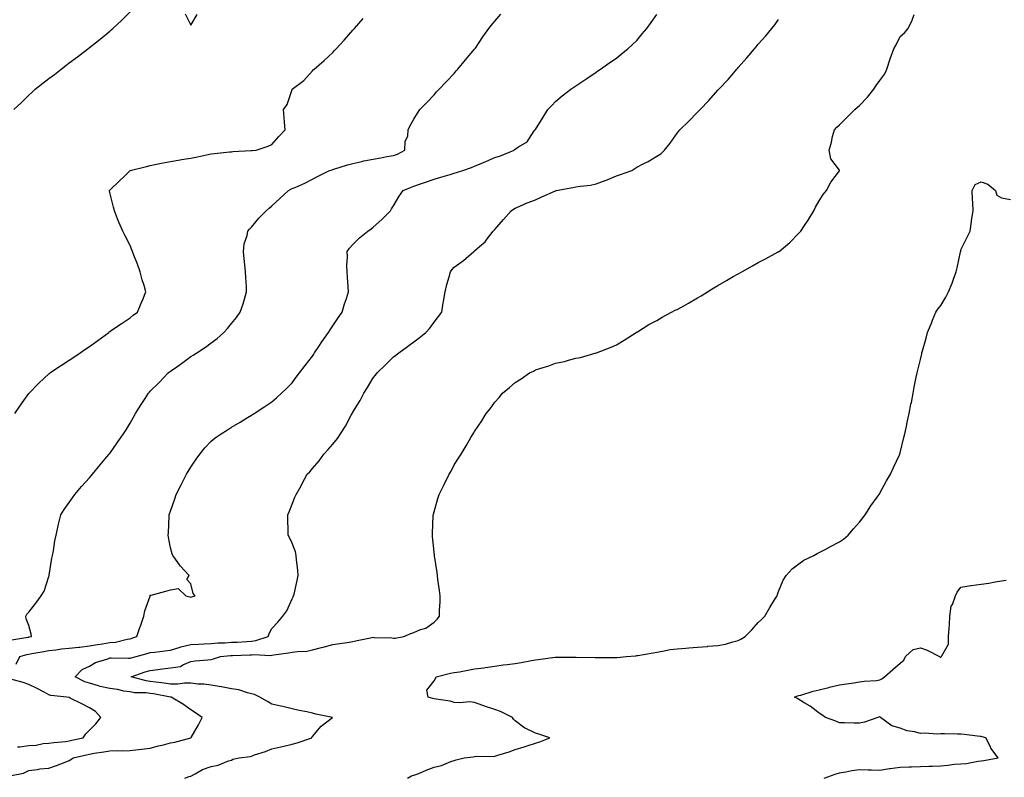
# Model space of a CAD drawing. Units: inches. Extents: x 944723 to 947363, y 7223978 to 7226618.
# Drawn here: x 946194 to 946679, y 7225742 to 7226116 of the extents above; entities that cross this region are included whole.
import ezdxf

# ---------------------------------------------------------------- set-up
doc = ezdxf.new("R2010")
doc.units = ezdxf.units.IN
doc.header["$MEASUREMENT"] = 0
doc.layers.add('Contour_94477223', color=7, linetype='Continuous', true_color=0xfa4ed5)

msp = doc.modelspace()

# ---------------------------------------------------------------- linework, layer by layer
at = {"layer": 'Contour_94477223'}
for points in [[(946189.73, 7225810.24, 3190), (946197.61, 7225811.49, 3190), (946198.05, 7225811.57, 3190), (946198.33, 7225811.63, 3190), (946199.38, 7225811.92, 3190), (946199.23, 7225813.09, 3190), (946198.05, 7225817.27, 3190), (946196.81, 7225820.67, 3190), (946196.59, 7225821.92, 3190), (946197.14, 7225822.84, 3190), (946198.05, 7225823.87, 3190), (946201.56, 7225828.4, 3190), (946204.23, 7225831.92, 3190), (946205.67, 7225834.3, 3190), (946208.05, 7225841.55, 3190), (946208.14, 7225841.84, 3190), (946208.16, 7225841.92, 3190), (946208.19, 7225842.06, 3190), (946209.4, 7225850.57, 3190), (946209.78, 7225851.92, 3190), (946210.21, 7225854.09, 3190), (946210.96, 7225859.01, 3190), (946211.59, 7225861.92, 3190), (946212.61, 7225866.49, 3190), (946212.74, 7225867.23, 3190), (946213.94, 7225871.92, 3190), (946215.46, 7225874.5, 3190), (946218.05, 7225878.07, 3190), (946219.67, 7225880.3, 3190), (946220.8, 7225881.92, 3190), (946224.12, 7225885.85, 3190), (946228.05, 7225890.18, 3190), (946228.84, 7225891.12, 3190), (946229.51, 7225891.92, 3190), (946233.36, 7225896.61, 3190), (946236.59, 7225900.46, 3190), (946237.81, 7225901.92, 3190), (946237.91, 7225902.06, 3190), (946238.05, 7225902.21, 3190), (946242.09, 7225907.88, 3190), (946244.78, 7225911.92, 3190), (946246.07, 7225913.91, 3190), (946248.05, 7225917.12, 3190), (946249.79, 7225920.18, 3190), (946250.74, 7225921.92, 3190), (946253.6, 7225926.37, 3190), (946255.5, 7225929.36, 3190), (946257.12, 7225931.92, 3190), (946257.57, 7225932.39, 3190), (946258.05, 7225932.88, 3190), (946262.59, 7225937.37, 3190), (946266.92, 7225941.92, 3190), (946267.52, 7225942.45, 3190), (946268.05, 7225942.88, 3190), (946271.12, 7225944.99, 3190), (946273.43, 7225946.53, 3190), (946278.05, 7225950.05, 3190), (946279.23, 7225950.73, 3190), (946281.04, 7225951.92, 3190), (946285.34, 7225954.63, 3190), (946288.05, 7225956.78, 3190), (946291, 7225958.97, 3190), (946294.37, 7225961.92, 3190), (946296.14, 7225963.83, 3190), (946298.05, 7225966.31, 3190), (946300.63, 7225969.34, 3190), (946302.39, 7225971.92, 3190), (946303.88, 7225976.1, 3190), (946304.45, 7225978.31, 3190), (946305.56, 7225981.92, 3190), (946305.47, 7225984.5, 3190), (946305.16, 7225989.03, 3190), (946305.08, 7225991.92, 3190), (946304.67, 7225995.3, 3190), (946304.43, 7225998.31, 3190), (946303.95, 7226001.92, 3190), (946304.36, 7226005.61, 3190), (946305.81, 7226009.69, 3190), (946306.21, 7226011.92, 3190), (946307.02, 7226012.96, 3190), (946308.05, 7226013.91, 3190), (946311.65, 7226018.33, 3190), (946315.18, 7226021.92, 3190), (946316.73, 7226023.25, 3190), (946318.05, 7226024.34, 3190), (946322.01, 7226027.97, 3190), (946326.21, 7226031.92, 3190), (946327.39, 7226032.58, 3190), (946328.05, 7226032.9, 3190), (946329.83, 7226033.7, 3190), (946334.34, 7226035.63, 3190), (946338.05, 7226037.49, 3190), (946340.9, 7226039.07, 3190), (946346.38, 7226041.92, 3190), (946347.73, 7226042.23, 3190), (946348.05, 7226042.31, 3190), (946348.6, 7226042.47, 3190), (946355.39, 7226044.58, 3190), (946358.05, 7226045.38, 3190), (946362.45, 7226046.33, 3190), (946363.42, 7226046.55, 3190), (946368.05, 7226047.49, 3190), (946371.83, 7226048.13, 3190), (946374.81, 7226048.68, 3190), (946378.05, 7226049.24, 3190), (946380.07, 7226049.89, 3190), (946383.69, 7226051.92, 3190), (946383.79, 7226056.18, 3190), (946385.05, 7226058.91, 3190), (946385.22, 7226061.92, 3190), (946386.17, 7226063.8, 3190), (946388.05, 7226067.25, 3190), (946389.83, 7226070.14, 3190), (946391.07, 7226071.92, 3190), (946394.55, 7226075.42, 3190), (946398.05, 7226079.26, 3190), (946399.32, 7226080.65, 3190), (946400.54, 7226081.92, 3190), (946404.25, 7226085.73, 3190), (946408.05, 7226089.71, 3190), (946409.02, 7226090.96, 3190), (946409.82, 7226091.92, 3190), (946413.53, 7226096.45, 3190), (946418.05, 7226101.72, 3190), (946418.12, 7226101.84, 3190), (946418.17, 7226101.92, 3190), (946418.42, 7226102.29, 3190), (946422.09, 7226107.88, 3190), (946425.12, 7226111.92, 3190), (946426.37, 7226113.6, 3190), (946428.05, 7226115.61, 3190), (946430.96, 7226119.01, 3190)], [(946190.76, 7226071.92, 3192), (946194.5, 7226075.47, 3192), (946198.05, 7226078.95, 3192), (946199.6, 7226080.38, 3192), (946201.17, 7226081.92, 3192), (946205.09, 7226084.89, 3192), (946208.05, 7226087.25, 3192), (946210.74, 7226089.24, 3192), (946214.09, 7226091.92, 3192), (946216.36, 7226093.6, 3192), (946218.05, 7226094.93, 3192), (946222.08, 7226097.88, 3192), (946227.21, 7226101.92, 3192), (946227.69, 7226102.29, 3192), (946228.05, 7226102.58, 3192), (946231.05, 7226104.93, 3192), (946233.3, 7226106.67, 3192), (946238.05, 7226110.65, 3192), (946238.74, 7226111.24, 3192), (946239.5, 7226111.92, 3192), (946243.93, 7226116.04, 3192), (946248.05, 7226120.16, 3192)], [(946191.82, 7225798.15, 3189), (946193.64, 7225801.92, 3189), (946197.04, 7225802.92, 3189), (946198.05, 7225803.13, 3189), (946199.58, 7225803.44, 3189), (946205.56, 7225804.4, 3189), (946208.05, 7225804.99, 3189), (946211.41, 7225805.28, 3189), (946214.19, 7225805.77, 3189), (946218.05, 7225806.06, 3189), (946222.72, 7225806.59, 3189), (946223.31, 7225806.65, 3189), (946228.05, 7225807.19, 3189), (946232.06, 7225807.9, 3189), (946234.37, 7225808.23, 3189), (946238.05, 7225808.85, 3189), (946240.83, 7225809.13, 3189), (946246.66, 7225810.53, 3189), (946248.05, 7225810.71, 3189), (946248.97, 7225811, 3189), (946251.45, 7225811.92, 3189), (946253.1, 7225816.86, 3189), (946253.16, 7225817.02, 3189), (946254.86, 7225821.92, 3189), (946255.35, 7225824.62, 3189), (946257.89, 7225831.76, 3189), (946257.93, 7225831.92, 3189), (946257.95, 7225832.02, 3189), (946258.05, 7225832.21, 3189), (946258.45, 7225832.31, 3189), (946265.67, 7225834.3, 3189), (946268.05, 7225834.95, 3189), (946271.75, 7225835.63, 3189), (946275.58, 7225831.92, 3189), (946277.52, 7225831.39, 3189), (946278.05, 7225831.35, 3189), (946278.48, 7225831.49, 3189), (946280.12, 7225831.92, 3189), (946279.18, 7225833.05, 3189), (946278.05, 7225837.84, 3189), (946276.09, 7225839.97, 3189), (946277.16, 7225841.92, 3189), (946272.8, 7225846.67, 3189), (946271.78, 7225848.19, 3189), (946269.15, 7225851.92, 3189), (946268.78, 7225852.64, 3189), (946268.05, 7225855.71, 3189), (946266.96, 7225860.83, 3189), (946266.9, 7225861.92, 3189), (946266.99, 7225862.99, 3189), (946267.34, 7225871.22, 3189), (946267.4, 7225871.92, 3189), (946267.59, 7225872.39, 3189), (946268.05, 7225873.76, 3189), (946270.14, 7225879.83, 3189), (946270.72, 7225881.92, 3189), (946273.3, 7225886.67, 3189), (946273.78, 7225887.64, 3189), (946275.94, 7225891.92, 3189), (946276.73, 7225893.25, 3189), (946278.05, 7225895.47, 3189), (946280.6, 7225899.36, 3189), (946282.46, 7225901.92, 3189), (946284.96, 7225905.01, 3189), (946288.05, 7225908.23, 3189), (946290.06, 7225909.91, 3189), (946292.99, 7225911.92, 3189), (946296.05, 7225913.93, 3189), (946298.05, 7225915.1, 3189), (946302.31, 7225917.66, 3189), (946306, 7225919.87, 3189), (946308.05, 7225921.1, 3189), (946308.54, 7225921.43, 3189), (946309.36, 7225921.92, 3189), (946314.6, 7225925.38, 3189), (946318.05, 7225927.74, 3189), (946320.27, 7225929.71, 3189), (946322.75, 7225931.92, 3189), (946325.46, 7225934.5, 3189), (946328.05, 7225937.08, 3189), (946330.09, 7225939.89, 3189), (946331.6, 7225941.92, 3189), (946334.37, 7225945.61, 3189), (946338.05, 7225950.24, 3189), (946338.69, 7225951.28, 3189), (946339.11, 7225951.92, 3189), (946341.17, 7225955.05, 3189), (946342.65, 7225957.31, 3189), (946345.91, 7225961.92, 3189), (946346.72, 7225963.25, 3189), (946348.05, 7225965.14, 3189), (946350.76, 7225969.21, 3189), (946352.74, 7225971.92, 3189), (946353.91, 7225976.06, 3189), (946354.8, 7225978.68, 3189), (946355.8, 7225981.92, 3189), (946355.61, 7225984.36, 3189), (946355.36, 7225989.22, 3189), (946355.13, 7225991.92, 3189), (946355.09, 7225994.89, 3189), (946355.26, 7225999.13, 3189), (946355.22, 7226001.92, 3189), (946356.4, 7226003.56, 3189), (946358.05, 7226005.32, 3189), (946361.34, 7226008.64, 3189), (946365.43, 7226011.92, 3189), (946366.95, 7226013.03, 3189), (946368.05, 7226013.91, 3189), (946372.3, 7226017.68, 3189), (946376.54, 7226021.92, 3189), (946377.11, 7226022.86, 3189), (946378.05, 7226024.36, 3189), (946380.78, 7226029.19, 3189), (946382.81, 7226031.92, 3189), (946386.45, 7226033.52, 3189), (946388.05, 7226034.09, 3189), (946391.39, 7226035.26, 3189), (946393.8, 7226036.16, 3189), (946398.05, 7226037.55, 3189), (946401.47, 7226038.5, 3189), (946405.98, 7226039.85, 3189), (946408.05, 7226040.46, 3189), (946409.15, 7226040.81, 3189), (946412.26, 7226041.92, 3189), (946416.57, 7226043.4, 3189), (946418.05, 7226043.97, 3189), (946421.63, 7226045.51, 3189), (946423.63, 7226046.33, 3189), (946428.05, 7226048.29, 3189), (946430.81, 7226049.15, 3189), (946437.57, 7226051.92, 3189), (946437.81, 7226052.15, 3189), (946438.05, 7226052.43, 3189), (946439.65, 7226053.52, 3189), (946444.01, 7226055.96, 3189), (946447.52, 7226061.39, 3189), (946447.92, 7226061.92, 3189), (946447.97, 7226062, 3189), (946448.05, 7226062.13, 3189), (946451.89, 7226068.09, 3189), (946454.17, 7226071.92, 3189), (946456.08, 7226073.89, 3189), (946458.05, 7226075.87, 3189), (946461.32, 7226078.64, 3189), (946465.58, 7226081.92, 3189), (946467.01, 7226082.96, 3189), (946468.05, 7226083.68, 3189), (946472.98, 7226086.98, 3189), (946473.39, 7226087.27, 3189), (946478.05, 7226090.42, 3189), (946478.93, 7226091.04, 3189), (946480.21, 7226091.92, 3189), (946484.84, 7226095.14, 3189), (946488.05, 7226097.35, 3189), (946490.58, 7226099.4, 3189), (946493.63, 7226101.92, 3189), (946495.93, 7226104.03, 3189), (946498.05, 7226106.08, 3189), (946500.72, 7226109.24, 3189), (946502.96, 7226111.92, 3189), (946505.15, 7226114.83, 3189), (946508.05, 7226118.81, 3189)], [(946275.13, 7225741.92, 3187), (946277.25, 7225742.72, 3187), (946278.05, 7225742.99, 3187), (946280.24, 7225744.11, 3187), (946283.8, 7225746.18, 3187), (946288.05, 7225747.76, 3187), (946291.59, 7225748.38, 3187), (946296.69, 7225750.55, 3187), (946298.05, 7225750.92, 3187), (946298.69, 7225751.28, 3187), (946301.81, 7225751.92, 3187), (946307.27, 7225752.7, 3187), (946308.05, 7225752.88, 3187), (946309.52, 7225753.4, 3187), (946314.88, 7225755.08, 3187), (946318.05, 7225756.37, 3187), (946322.52, 7225757.45, 3187), (946323.93, 7225757.8, 3187), (946328.05, 7225758.8, 3187), (946330.56, 7225759.42, 3187), (946337.74, 7225761.92, 3187), (946337.81, 7225762.15, 3187), (946338.05, 7225762.51, 3187), (946342.3, 7225767.68, 3187), (946347.99, 7225771.92, 3187), (946339.74, 7225773.62, 3187), (946338.05, 7225774.05, 3187), (946335.35, 7225774.62, 3187), (946331.56, 7225775.42, 3187), (946328.05, 7225776.18, 3187), (946323.45, 7225777.33, 3187), (946322.49, 7225777.47, 3187), (946318.05, 7225778.44, 3187), (946315.86, 7225779.73, 3187), (946312.04, 7225781.92, 3187), (946309.41, 7225783.27, 3187), (946308.05, 7225783.6, 3187), (946305.94, 7225784.03, 3187), (946301.75, 7225785.63, 3187), (946298.05, 7225786.12, 3187), (946293.12, 7225786.98, 3187), (946292.96, 7225787, 3187), (946288.05, 7225787.8, 3187), (946284.4, 7225788.27, 3187), (946281.54, 7225788.42, 3187), (946278.05, 7225788.83, 3187), (946274.96, 7225788.83, 3187), (946271.6, 7225788.37, 3187), (946268.05, 7225788.37, 3187), (946264.96, 7225788.83, 3187), (946260.69, 7225789.28, 3187), (946258.05, 7225789.65, 3187), (946256.04, 7225789.91, 3187), (946248.55, 7225791.92, 3187), (946255.55, 7225794.42, 3187), (946258.05, 7225795.12, 3187), (946261.69, 7225795.55, 3187), (946264.08, 7225795.88, 3187), (946268.05, 7225796.33, 3187), (946272.86, 7225797.1, 3187), (946274.02, 7225797.88, 3187), (946278.05, 7225799.58, 3187), (946280.17, 7225799.81, 3187), (946286.47, 7225800.34, 3187), (946288.05, 7225800.49, 3187), (946289.16, 7225800.81, 3187), (946292.67, 7225801.92, 3187), (946297.55, 7225802.43, 3187), (946298.05, 7225802.45, 3187), (946298.62, 7225802.49, 3187), (946307.22, 7225802.76, 3187), (946308.05, 7225802.8, 3187), (946309.06, 7225802.92, 3187), (946317.42, 7225802.55, 3187), (946318.05, 7225802.66, 3187), (946318.94, 7225802.82, 3187), (946326.19, 7225803.78, 3187), (946328.05, 7225804.11, 3187), (946330.62, 7225804.5, 3187), (946335.26, 7225804.71, 3187), (946338.05, 7225805.22, 3187), (946342.49, 7225806.37, 3187), (946343.4, 7225806.57, 3187), (946348.05, 7225807.88, 3187), (946351.62, 7225808.35, 3187), (946355.13, 7225808.99, 3187), (946358.05, 7225809.42, 3187), (946360.05, 7225809.91, 3187), (946367.49, 7225811.37, 3187), (946368.05, 7225811.49, 3187), (946368.52, 7225811.45, 3187), (946377.27, 7225811.14, 3187), (946378.05, 7225811.06, 3187), (946378.85, 7225811.12, 3187), (946383.19, 7225811.92, 3187), (946386.6, 7225813.37, 3187), (946388.05, 7225813.83, 3187), (946391.42, 7225815.28, 3187), (946393.96, 7225816.02, 3187), (946398.05, 7225818.95, 3187), (946399.51, 7225820.46, 3187), (946400.73, 7225821.92, 3187), (946400.76, 7225824.63, 3187), (946401, 7225828.97, 3187), (946401.05, 7225831.92, 3187), (946400.73, 7225834.6, 3187), (946399.95, 7225840.01, 3187), (946399.73, 7225841.92, 3187), (946399.55, 7225843.42, 3187), (946398.21, 7225851.76, 3187), (946398.19, 7225851.92, 3187), (946398.19, 7225852.06, 3187), (946398.05, 7225853.52, 3187), (946397.32, 7225861.2, 3187), (946397.23, 7225861.92, 3187), (946397.24, 7225862.72, 3187), (946397.67, 7225871.55, 3187), (946397.68, 7225871.92, 3187), (946397.75, 7225872.21, 3187), (946398.05, 7225873.38, 3187), (946399.95, 7225880.01, 3187), (946400.61, 7225881.92, 3187), (946403.07, 7225886.9, 3187), (946403.09, 7225886.96, 3187), (946405.51, 7225891.92, 3187), (946406.44, 7225893.52, 3187), (946408.05, 7225896.53, 3187), (946410.13, 7225899.85, 3187), (946411.36, 7225901.92, 3187), (946413.95, 7225906.02, 3187), (946416.22, 7225910.1, 3187), (946417.28, 7225911.92, 3187), (946417.6, 7225912.37, 3187), (946418.05, 7225913.09, 3187), (946421.67, 7225918.31, 3187), (946423.81, 7225921.92, 3187), (946425.74, 7225924.24, 3187), (946428.05, 7225927.47, 3187), (946430.16, 7225929.81, 3187), (946431.85, 7225931.92, 3187), (946435.28, 7225934.69, 3187), (946438.05, 7225937.19, 3187), (946440.97, 7225938.99, 3187), (946445.11, 7225941.92, 3187), (946447.08, 7225942.88, 3187), (946448.05, 7225943.4, 3187), (946450.28, 7225944.15, 3187), (946454.6, 7225945.38, 3187), (946458.05, 7225946.72, 3187), (946462.38, 7225947.58, 3187), (946464.39, 7225948.27, 3187), (946468.05, 7225949.19, 3187), (946470.37, 7225949.6, 3187), (946478.01, 7225951.88, 3187), (946478.05, 7225951.9, 3187), (946478.07, 7225951.9, 3187), (946478.13, 7225951.92, 3187), (946485.4, 7225954.58, 3187), (946488.05, 7225955.85, 3187), (946491.78, 7225958.19, 3187), (946497.82, 7225961.92, 3187), (946497.96, 7225962, 3187), (946498.05, 7225962.06, 3187), (946498.36, 7225962.23, 3187), (946504.1, 7225965.87, 3187), (946508.05, 7225967.88, 3187), (946510.54, 7225969.44, 3187), (946515.13, 7225971.92, 3187), (946517.08, 7225972.9, 3187), (946518.05, 7225973.29, 3187), (946521.26, 7225975.12, 3187), (946523.53, 7225976.45, 3187), (946528.05, 7225978.95, 3187), (946529.92, 7225980.05, 3187), (946532.93, 7225981.92, 3187), (946536.06, 7225983.91, 3187), (946538.05, 7225985.08, 3187), (946542.36, 7225987.6, 3187), (946545.61, 7225989.48, 3187), (946548.05, 7225990.88, 3187), (946548.72, 7225991.26, 3187), (946549.94, 7225991.92, 3187), (946555.11, 7225994.85, 3187), (946558.05, 7225996.41, 3187), (946561.66, 7225998.31, 3187), (946567.78, 7226001.65, 3187), (946568.05, 7226001.78, 3187), (946568.13, 7226001.84, 3187), (946568.26, 7226001.92, 3187), (946573.59, 7226006.39, 3187), (946578.05, 7226010.85, 3187), (946578.58, 7226011.39, 3187), (946579, 7226011.92, 3187), (946580.88, 7226014.75, 3187), (946582.64, 7226017.33, 3187), (946585.43, 7226021.92, 3187), (946586.23, 7226023.74, 3187), (946588.05, 7226026.88, 3187), (946589.99, 7226029.99, 3187), (946591.76, 7226031.92, 3187), (946593.85, 7226036.12, 3187), (946598.05, 7226041.72, 3187), (946598.13, 7226041.84, 3187), (946598.17, 7226041.92, 3187), (946598.1, 7226041.96, 3187), (946598.05, 7226042.04, 3187), (946593.79, 7226047.66, 3187), (946592.97, 7226051.92, 3187), (946594.1, 7226055.87, 3187), (946594.7, 7226058.56, 3187), (946595.58, 7226061.92, 3187), (946596.74, 7226063.23, 3187), (946598.05, 7226064.46, 3187), (946601.81, 7226068.15, 3187), (946605.69, 7226071.92, 3187), (946606.91, 7226073.07, 3187), (946608.05, 7226073.89, 3187), (946611.97, 7226077.99, 3187), (946614.97, 7226081.92, 3187), (946616.14, 7226083.83, 3187), (946618.05, 7226086.26, 3187), (946620.4, 7226089.58, 3187), (946621.46, 7226091.92, 3187), (946623.04, 7226096.9, 3187), (946623.04, 7226096.92, 3187), (946624.92, 7226101.92, 3187), (946626.07, 7226103.89, 3187), (946628.05, 7226107.94, 3187), (946630.17, 7226109.81, 3187), (946631.96, 7226111.92, 3187), (946634.01, 7226115.96, 3187), (946634.95, 7226118.83, 3187)], [(946275.3, 7226119.17, 3192), (946278.05, 7226113.64, 3192), (946281.21, 7226118.76, 3192)], [(946189.48, 7225743.35, 3188), (946195.52, 7225744.46, 3188), (946198.05, 7225745.73, 3188), (946202.29, 7225746.16, 3188), (946203.47, 7225746.49, 3188), (946208.05, 7225746.82, 3188), (946211.82, 7225748.15, 3188), (946216.03, 7225749.89, 3188), (946218.05, 7225750.67, 3188), (946218.84, 7225751.14, 3188), (946220.04, 7225751.92, 3188), (946226.49, 7225753.48, 3188), (946228.05, 7225753.85, 3188), (946230.35, 7225754.22, 3188), (946235.07, 7225754.89, 3188), (946238.05, 7225755.4, 3188), (946241.72, 7225755.59, 3188), (946244.55, 7225755.42, 3188), (946248.05, 7225755.63, 3188), (946252.26, 7225756.14, 3188), (946253.73, 7225756.24, 3188), (946258.05, 7225756.8, 3188), (946262.14, 7225757.84, 3188), (946264.59, 7225758.46, 3188), (946268.05, 7225759.34, 3188), (946270.19, 7225759.77, 3188), (946278.05, 7225761.9, 3188), (946278.06, 7225761.92, 3188), (946278.09, 7225761.92, 3188), (946278.14, 7225762, 3188), (946281.76, 7225768.21, 3188), (946283.7, 7225771.92, 3188), (946280.34, 7225774.21, 3188), (946278.05, 7225775.73, 3188), (946274.4, 7225778.27, 3188), (946268.4, 7225781.92, 3188), (946268.1, 7225781.96, 3188), (946268.05, 7225781.96, 3188), (946268, 7225781.98, 3188), (946259.65, 7225783.52, 3188), (946258.05, 7225783.74, 3188), (946255.96, 7225784.01, 3188), (946250.27, 7225784.13, 3188), (946248.05, 7225784.5, 3188), (946245.04, 7225784.93, 3188), (946241.86, 7225785.73, 3188), (946238.05, 7225786.14, 3188), (946233.29, 7225787.17, 3188), (946232.43, 7225787.53, 3188), (946228.05, 7225788.87, 3188), (946225.67, 7225789.54, 3188), (946220.93, 7225791.92, 3188), (946224.46, 7225795.51, 3188), (946228.05, 7225797.21, 3188), (946230.92, 7225799.05, 3188), (946237.01, 7225800.88, 3188), (946238.05, 7225801.31, 3188), (946238.67, 7225801.31, 3188), (946247.29, 7225801.16, 3188), (946248.05, 7225801.16, 3188), (946248.64, 7225801.33, 3188), (946251.07, 7225801.92, 3188), (946256.56, 7225803.42, 3188), (946258.05, 7225803.93, 3188), (946260.31, 7225804.17, 3188), (946265.22, 7225804.75, 3188), (946268.05, 7225805.06, 3188), (946272.78, 7225806.65, 3188), (946273.15, 7225806.82, 3188), (946278.05, 7225807.88, 3188), (946281.9, 7225808.07, 3188), (946284.39, 7225808.25, 3188), (946288.05, 7225808.44, 3188), (946291.29, 7225808.68, 3188), (946294.93, 7225808.8, 3188), (946298.05, 7225809.01, 3188), (946300.82, 7225809.15, 3188), (946305.61, 7225809.48, 3188), (946308.05, 7225809.6, 3188), (946310.11, 7225809.85, 3188), (946316.12, 7225811.92, 3188), (946316.66, 7225813.31, 3188), (946318.05, 7225815.79, 3188), (946321.03, 7225818.93, 3188), (946323.43, 7225821.92, 3188), (946325.34, 7225824.62, 3188), (946328.05, 7225830.53, 3188), (946328.58, 7225831.39, 3188), (946328.77, 7225831.92, 3188), (946328.97, 7225832.84, 3188), (946330.47, 7225839.5, 3188), (946330.95, 7225841.92, 3188), (946330.8, 7225844.67, 3188), (946330.19, 7225849.77, 3188), (946330.06, 7225851.92, 3188), (946329.7, 7225853.58, 3188), (946328.05, 7225857.86, 3188), (946326.8, 7225860.67, 3188), (946326.05, 7225861.92, 3188), (946326.01, 7225863.97, 3188), (946325.94, 7225869.81, 3188), (946325.9, 7225871.92, 3188), (946326.53, 7225873.44, 3188), (946328.05, 7225877.23, 3188), (946329.4, 7225880.57, 3188), (946329.94, 7225881.92, 3188), (946332.41, 7225886.28, 3188), (946332.87, 7225887.1, 3188), (946335.5, 7225891.92, 3188), (946336.75, 7225893.21, 3188), (946338.05, 7225894.71, 3188), (946341.35, 7225898.62, 3188), (946343.67, 7225901.92, 3188), (946345.87, 7225904.11, 3188), (946348.05, 7225906.76, 3188), (946350.39, 7225909.58, 3188), (946351.93, 7225911.92, 3188), (946354.3, 7225915.67, 3188), (946357.2, 7225921.08, 3188), (946357.68, 7225921.92, 3188), (946357.82, 7225922.15, 3188), (946358.05, 7225922.62, 3188), (946361.57, 7225928.4, 3188), (946363.48, 7225931.92, 3188), (946365.25, 7225934.73, 3188), (946368.05, 7225939.56, 3188), (946369.09, 7225940.88, 3188), (946369.9, 7225941.92, 3188), (946374.04, 7225945.94, 3188), (946378.05, 7225949.87, 3188), (946379.19, 7225950.79, 3188), (946380.6, 7225951.92, 3188), (946384.99, 7225954.97, 3188), (946388.05, 7225957.29, 3188), (946390.72, 7225959.26, 3188), (946393.91, 7225961.92, 3188), (946395.89, 7225964.07, 3188), (946398.05, 7225966.98, 3188), (946400.24, 7225969.73, 3188), (946401.81, 7225971.92, 3188), (946402.62, 7225976.49, 3188), (946402.77, 7225977.21, 3188), (946403.54, 7225981.92, 3188), (946404.36, 7225985.61, 3188), (946405.53, 7225989.4, 3188), (946406.17, 7225991.92, 3188), (946407.04, 7225992.94, 3188), (946408.05, 7225994.17, 3188), (946412.52, 7225997.45, 3188), (946417.69, 7226001.92, 3188), (946417.9, 7226002.08, 3188), (946418.05, 7226002.21, 3188), (946420.55, 7226004.42, 3188), (946423.24, 7226006.72, 3188), (946424.3, 7226008.17, 3188), (946427.24, 7226011.92, 3188), (946427.63, 7226012.35, 3188), (946428.05, 7226012.8, 3188), (946432.33, 7226017.64, 3188), (946436.03, 7226021.92, 3188), (946437.22, 7226022.74, 3188), (946438.05, 7226023.25, 3188), (946440.34, 7226024.21, 3188), (946444.01, 7226025.96, 3188), (946448.05, 7226027.33, 3188), (946451.19, 7226028.78, 3188), (946457.89, 7226031.76, 3188), (946458.05, 7226031.84, 3188), (946458.12, 7226031.86, 3188), (946458.36, 7226031.92, 3188), (946466.58, 7226033.38, 3188), (946468.05, 7226033.72, 3188), (946470.21, 7226034.07, 3188), (946475.27, 7226034.69, 3188), (946478.05, 7226035.22, 3188), (946482.91, 7226037.06, 3188), (946483.4, 7226037.27, 3188), (946488.05, 7226039.19, 3188), (946490.1, 7226039.87, 3188), (946495.56, 7226041.92, 3188), (946497.14, 7226042.82, 3188), (946498.05, 7226043.54, 3188), (946501.27, 7226045.14, 3188), (946503.73, 7226046.24, 3188), (946508.05, 7226048.85, 3188), (946509.89, 7226050.08, 3188), (946511.73, 7226051.92, 3188), (946514.57, 7226055.4, 3188), (946518.05, 7226060.24, 3188), (946518.76, 7226061.22, 3188), (946519.29, 7226061.92, 3188), (946523.79, 7226066.18, 3188), (946528.05, 7226070.61, 3188), (946528.72, 7226071.24, 3188), (946529.43, 7226071.92, 3188), (946533.63, 7226076.35, 3188), (946538.05, 7226081.47, 3188), (946538.27, 7226081.69, 3188), (946538.5, 7226081.92, 3188), (946543.14, 7226086.84, 3188), (946544.1, 7226087.97, 3188), (946547.48, 7226091.92, 3188), (946547.75, 7226092.23, 3188), (946548.05, 7226092.62, 3188), (946552.45, 7226097.51, 3188), (946556.23, 7226101.92, 3188), (946557.06, 7226102.9, 3188), (946558.05, 7226104.15, 3188), (946561.7, 7226108.27, 3188), (946564.72, 7226111.92, 3188), (946566.2, 7226113.76, 3188), (946568.05, 7226116.35, 3188)], [(946191.24, 7225921.92, 3191), (946194, 7225925.96, 3191), (946198.05, 7225931.74, 3191), (946198.14, 7225931.84, 3191), (946198.22, 7225931.92, 3191), (946203.08, 7225936.9, 3191), (946208.05, 7225941.57, 3191), (946208.25, 7225941.72, 3191), (946208.52, 7225941.92, 3191), (946214.26, 7225945.71, 3191), (946218.05, 7225948.19, 3191), (946220.26, 7225949.71, 3191), (946223.49, 7225951.92, 3191), (946226.22, 7225953.76, 3191), (946228.05, 7225955.06, 3191), (946232.07, 7225957.9, 3191), (946237.53, 7225961.92, 3191), (946237.82, 7225962.15, 3191), (946238.05, 7225962.35, 3191), (946239.43, 7225963.31, 3191), (946243.72, 7225966.24, 3191), (946248.05, 7225969.13, 3191), (946249.51, 7225970.46, 3191), (946251.71, 7225971.92, 3191), (946253.61, 7225976.37, 3191), (946254.27, 7225978.15, 3191), (946255.78, 7225981.92, 3191), (946254.94, 7225985.03, 3191), (946254.02, 7225987.88, 3191), (946253.1, 7225991.92, 3191), (946251.7, 7225995.57, 3191), (946249.96, 7226000.01, 3191), (946249.22, 7226001.92, 3191), (946248.89, 7226002.76, 3191), (946248.05, 7226004.91, 3191), (946245.71, 7226009.58, 3191), (946244.52, 7226011.92, 3191), (946242.51, 7226016.39, 3191), (946241.91, 7226018.07, 3191), (946240.38, 7226021.92, 3191), (946239.82, 7226023.7, 3191), (946238.05, 7226030.92, 3191), (946237.86, 7226031.74, 3191), (946237.85, 7226031.92, 3191), (946237.94, 7226032.04, 3191), (946238.05, 7226032.13, 3191), (946243.02, 7226036.94, 3191), (946244.92, 7226038.8, 3191), (946248.05, 7226041.82, 3191), (946248.1, 7226041.86, 3191), (946248.18, 7226041.92, 3191), (946256.11, 7226043.87, 3191), (946258.05, 7226044.32, 3191), (946261.05, 7226044.91, 3191), (946264.41, 7226045.57, 3191), (946268.05, 7226046.31, 3191), (946272.82, 7226047.15, 3191), (946273.35, 7226047.21, 3191), (946278.05, 7226047.99, 3191), (946281.31, 7226048.66, 3191), (946285.76, 7226049.63, 3191), (946288.05, 7226050.1, 3191), (946289.65, 7226050.32, 3191), (946297.15, 7226051.02, 3191), (946298.05, 7226051.14, 3191), (946298.79, 7226051.18, 3191), (946307.83, 7226051.69, 3191), (946308.05, 7226051.71, 3191), (946308.23, 7226051.74, 3191), (946310.21, 7226051.92, 3191), (946316.12, 7226053.85, 3191), (946318.05, 7226054.63, 3191), (946321.38, 7226058.6, 3191), (946324.55, 7226061.92, 3191), (946324.24, 7226065.73, 3191), (946324.14, 7226068.01, 3191), (946323.8, 7226071.92, 3191), (946325.6, 7226074.38, 3191), (946328.05, 7226081.78, 3191), (946328.09, 7226081.88, 3191), (946328.11, 7226081.92, 3191), (946333.78, 7226086.2, 3191), (946338.05, 7226091.06, 3191), (946338.48, 7226091.49, 3191), (946338.96, 7226091.92, 3191), (946343.79, 7226096.18, 3191), (946348.05, 7226100.14, 3191), (946348.94, 7226101.02, 3191), (946349.78, 7226101.92, 3191), (946353.74, 7226106.22, 3191), (946358.05, 7226111.08, 3191), (946358.44, 7226111.53, 3191), (946358.77, 7226111.92, 3191), (946363.08, 7226116.9, 3191)], [(946385, 7225741.92, 3186), (946386.92, 7225743.05, 3186), (946388.05, 7225743.38, 3186), (946390.46, 7225744.32, 3186), (946394.14, 7225745.83, 3186), (946398.05, 7225747.31, 3186), (946401.68, 7225748.29, 3186), (946406.25, 7225750.12, 3186), (946408.05, 7225750.71, 3186), (946409.03, 7225750.94, 3186), (946412.98, 7225751.92, 3186), (946417.42, 7225752.56, 3186), (946418.05, 7225752.68, 3186), (946418.93, 7225752.8, 3186), (946427.27, 7225752.7, 3186), (946428.05, 7225752.84, 3186), (946429.45, 7225753.31, 3186), (946435.06, 7225754.91, 3186), (946438.05, 7225756.12, 3186), (946442.57, 7225757.39, 3186), (946444.05, 7225757.92, 3186), (946448.05, 7225759.19, 3186), (946450.17, 7225759.81, 3186), (946455.2, 7225761.92, 3186), (946449.78, 7225763.64, 3186), (946448.05, 7225764.17, 3186), (946443.67, 7225766.3, 3186), (946442.77, 7225766.65, 3186), (946438.05, 7225770.22, 3186), (946437.2, 7225771.08, 3186), (946436.74, 7225771.92, 3186), (946430.91, 7225774.79, 3186), (946428.05, 7225775.79, 3186), (946423.48, 7225777.35, 3186), (946422.09, 7225777.88, 3186), (946418.05, 7225779.34, 3186), (946415.68, 7225779.56, 3186), (946410.83, 7225779.15, 3186), (946408.05, 7225779.32, 3186), (946406.05, 7225779.93, 3186), (946399.1, 7225780.87, 3186), (946398.05, 7225781.12, 3186), (946397.44, 7225781.31, 3186), (946395.18, 7225781.92, 3186), (946394.51, 7225785.46, 3186), (946398.05, 7225789.93, 3186), (946398.83, 7225791.14, 3186), (946399.09, 7225791.92, 3186), (946406.24, 7225793.74, 3186), (946408.05, 7225794.03, 3186), (946410.61, 7225794.48, 3186), (946414.67, 7225795.3, 3186), (946418.05, 7225795.85, 3186), (946422.59, 7225796.45, 3186), (946423.44, 7225796.53, 3186), (946428.05, 7225797.23, 3186), (946432.12, 7225797.86, 3186), (946434.2, 7225798.07, 3186), (946438.05, 7225798.6, 3186), (946440.96, 7225799.01, 3186), (946446.21, 7225800.08, 3186), (946448.05, 7225800.38, 3186), (946449.4, 7225800.57, 3186), (946457.82, 7225801.69, 3186), (946458.05, 7225801.72, 3186), (946458.24, 7225801.74, 3186), (946468.22, 7225801.74, 3186), (946477.6, 7225801.47, 3186), (946478.05, 7225801.47, 3186), (946478.52, 7225801.45, 3186), (946487.64, 7225801.51, 3186), (946488.05, 7225801.47, 3186), (946488.47, 7225801.51, 3186), (946492.86, 7225801.92, 3186), (946497.6, 7225802.37, 3186), (946498.05, 7225802.43, 3186), (946498.67, 7225802.55, 3186), (946506.11, 7225803.87, 3186), (946508.05, 7225804.21, 3186), (946510.73, 7225804.6, 3186), (946514.6, 7225805.38, 3186), (946518.05, 7225805.81, 3186), (946522.26, 7225806.12, 3186), (946523.77, 7225806.2, 3186), (946528.05, 7225806.55, 3186), (946532.98, 7225807, 3186), (946533.14, 7225807.02, 3186), (946538.05, 7225807.47, 3186), (946541.84, 7225808.13, 3186), (946545.44, 7225809.32, 3186), (946548.05, 7225809.89, 3186), (946549.46, 7225810.51, 3186), (946551.61, 7225811.92, 3186), (946554.81, 7225815.16, 3186), (946558.05, 7225818.78, 3186), (946559.63, 7225820.34, 3186), (946561.18, 7225821.92, 3186), (946563.8, 7225826.16, 3186), (946566.11, 7225829.99, 3186), (946567.28, 7225831.92, 3186), (946567.43, 7225832.55, 3186), (946568.05, 7225834.01, 3186), (946570.26, 7225839.71, 3186), (946571.74, 7225841.92, 3186), (946574.71, 7225845.26, 3186), (946578.05, 7225847.76, 3186), (946580.5, 7225849.48, 3186), (946585.47, 7225851.92, 3186), (946587.13, 7225852.84, 3186), (946588.05, 7225853.27, 3186), (946591, 7225854.87, 3186), (946593.63, 7225856.35, 3186), (946598.05, 7225858.58, 3186), (946600, 7225859.97, 3186), (946602.45, 7225861.92, 3186), (946605.01, 7225864.95, 3186), (946608.05, 7225868.31, 3186), (946609.59, 7225870.38, 3186), (946610.82, 7225871.92, 3186), (946613.59, 7225876.37, 3186), (946616.73, 7225880.59, 3186), (946617.69, 7225881.92, 3186), (946617.81, 7225882.17, 3186), (946618.05, 7225882.6, 3186), (946621.32, 7225888.64, 3186), (946623.34, 7225891.92, 3186), (946624.74, 7225895.22, 3186), (946627.69, 7225901.57, 3186), (946627.85, 7225901.92, 3186), (946627.9, 7225902.08, 3186), (946628.05, 7225902.53, 3186), (946629.9, 7225910.06, 3186), (946630.37, 7225911.92, 3186), (946631.01, 7225914.89, 3186), (946631.7, 7225918.27, 3186), (946632.51, 7225921.92, 3186), (946633.38, 7225926.59, 3186), (946633.56, 7225927.43, 3186), (946634.44, 7225931.92, 3186), (946634.99, 7225934.99, 3186), (946636.01, 7225939.87, 3186), (946636.39, 7225941.92, 3186), (946636.68, 7225943.29, 3186), (946638.05, 7225948.58, 3186), (946638.66, 7225951.31, 3186), (946638.76, 7225951.92, 3186), (946639.01, 7225952.88, 3186), (946640.87, 7225959.11, 3186), (946641.52, 7225961.92, 3186), (946643.54, 7225966.43, 3186), (946644.05, 7225967.92, 3186), (946645.59, 7225971.92, 3186), (946646.58, 7225973.4, 3186), (946648.05, 7225975.22, 3186), (946650.63, 7225979.34, 3186), (946651.87, 7225981.92, 3186), (946653.71, 7225986.26, 3186), (946654.29, 7225988.15, 3186), (946655.64, 7225991.92, 3186), (946656.1, 7225993.87, 3186), (946657.88, 7226001.74, 3186), (946657.92, 7226001.92, 3186), (946657.94, 7226002.04, 3186), (946658.05, 7226002.74, 3186), (946661.05, 7226008.93, 3186), (946662.6, 7226011.92, 3186), (946663.23, 7226016.74, 3186), (946663.31, 7226017.19, 3186), (946664.02, 7226021.92, 3186), (946663.92, 7226026.04, 3186), (946663.65, 7226027.51, 3186), (946663.59, 7226031.92, 3186), (946665, 7226034.97, 3186), (946668.05, 7226036.31, 3186), (946671.27, 7226035.14, 3186), (946675.04, 7226031.92, 3186), (946675.76, 7226029.62, 3186), (946678.05, 7226028.44, 3186), (946682.49, 7226027.47, 3186)], [(946590.56, 7225741.92, 3185), (946596.02, 7225743.95, 3185), (946598.05, 7225744.65, 3185), (946601.28, 7225745.16, 3185), (946604.22, 7225745.75, 3185), (946608.05, 7225746.28, 3185), (946612.19, 7225746.06, 3185), (946613.83, 7225746.14, 3185), (946618.05, 7225745.96, 3185), (946622.84, 7225746.71, 3185), (946623.18, 7225746.78, 3185), (946628.05, 7225747.39, 3185), (946632.42, 7225747.55, 3185), (946633.67, 7225747.53, 3185), (946638.05, 7225747.68, 3185), (946642.15, 7225747.82, 3185), (946644.03, 7225747.9, 3185), (946648.05, 7225748.03, 3185), (946651.63, 7225748.35, 3185), (946654.92, 7225748.8, 3185), (946658.05, 7225749.09, 3185), (946660.7, 7225749.26, 3185), (946666.53, 7225750.4, 3185), (946668.05, 7225750.53, 3185), (946669.32, 7225750.65, 3185), (946676.35, 7225751.92, 3185), (946672.84, 7225756.71, 3185), (946672.57, 7225757.41, 3185), (946670.34, 7225761.92, 3185), (946668.5, 7225762.37, 3185), (946668.05, 7225762.45, 3185), (946667.46, 7225762.51, 3185), (946659.64, 7225763.52, 3185), (946658.05, 7225763.68, 3185), (946656.32, 7225763.64, 3185), (946649.96, 7225763.83, 3185), (946648.05, 7225763.8, 3185), (946646.23, 7225763.74, 3185), (946640.23, 7225764.09, 3185), (946638.05, 7225764.03, 3185), (946635.15, 7225764.83, 3185), (946631.47, 7225765.34, 3185), (946628.05, 7225766.67, 3185), (946623.9, 7225767.78, 3185), (946618.41, 7225771.92, 3185), (946618.21, 7225772.08, 3185), (946618.05, 7225772.17, 3185), (946617.79, 7225772.17, 3185), (946617.03, 7225771.92, 3185), (946610.42, 7225769.54, 3185), (946608.05, 7225769.15, 3185), (946605.27, 7225769.15, 3185), (946600.65, 7225769.32, 3185), (946598.05, 7225769.3, 3185), (946596.27, 7225770.14, 3185), (946591.14, 7225771.92, 3185), (946589.33, 7225773.19, 3185), (946588.05, 7225774.03, 3185), (946583.6, 7225777.47, 3185), (946580.99, 7225778.97, 3185), (946578.05, 7225780.81, 3185), (946577.38, 7225781.24, 3185), (946575.91, 7225781.92, 3185), (946577.43, 7225782.53, 3185), (946578.05, 7225782.7, 3185), (946579.09, 7225782.96, 3185), (946585.04, 7225784.93, 3185), (946588.05, 7225785.53, 3185), (946592.88, 7225786.74, 3185), (946593.15, 7225786.82, 3185), (946598.05, 7225787.99, 3185), (946601.48, 7225788.5, 3185), (946605.14, 7225789.01, 3185), (946608.05, 7225789.44, 3185), (946610.21, 7225789.75, 3185), (946616.34, 7225790.2, 3185), (946618.05, 7225790.44, 3185), (946618.97, 7225791, 3185), (946620.37, 7225791.92, 3185), (946624.38, 7225795.59, 3185), (946628.05, 7225798.78, 3185), (946629.78, 7225800.18, 3185), (946630.71, 7225801.92, 3185), (946634.45, 7225805.51, 3185), (946638.05, 7225806.26, 3185), (946641.32, 7225805.2, 3185), (946647.48, 7225801.92, 3185), (946647.83, 7225801.69, 3185), (946648.05, 7225801.71, 3185), (946648.22, 7225801.76, 3185), (946648.49, 7225801.92, 3185), (946648.53, 7225802.41, 3185), (946651.82, 7225808.15, 3185), (946651.91, 7225811.92, 3185), (946652.15, 7225816.02, 3185), (946652.34, 7225817.62, 3185), (946652.56, 7225821.92, 3185), (946653.21, 7225826.76, 3185), (946653.78, 7225827.64, 3185), (946655.3, 7225831.92, 3185), (946656.17, 7225833.8, 3185), (946658.05, 7225836.28, 3185), (946662.95, 7225837.02, 3185), (946663.15, 7225837.02, 3185), (946668.05, 7225837.62, 3185), (946671.82, 7225838.15, 3185), (946674.99, 7225838.85, 3185), (946678.05, 7225839.36, 3185), (946680.28, 7225839.69, 3185)], [(946192.55, 7225757.43, 3189), (946193.63, 7225757.49, 3189), (946198.05, 7225758.05, 3189), (946201.66, 7225758.31, 3189), (946205.13, 7225758.99, 3189), (946208.05, 7225759.26, 3189), (946210.38, 7225759.58, 3189), (946216.23, 7225760.1, 3189), (946218.05, 7225760.34, 3189), (946219.33, 7225760.63, 3189), (946224.88, 7225761.92, 3189), (946226.18, 7225763.8, 3189), (946228.05, 7225765.63, 3189), (946231.13, 7225768.83, 3189), (946233.62, 7225771.92, 3189), (946230.94, 7225774.81, 3189), (946228.05, 7225776.61, 3189), (946224.64, 7225778.52, 3189), (946218.54, 7225781.43, 3189), (946218.05, 7225781.69, 3189), (946217.87, 7225781.74, 3189), (946216.93, 7225781.92, 3189), (946208.88, 7225782.76, 3189), (946208.05, 7225783.11, 3189), (946205.63, 7225784.34, 3189), (946202.26, 7225786.14, 3189), (946198.05, 7225788.11, 3189), (946195.33, 7225789.19, 3189), (946189.19, 7225790.77, 3189)]]:
    msp.add_polyline3d(points, dxfattribs=at)

doc.saveas('drawing.dxf')
